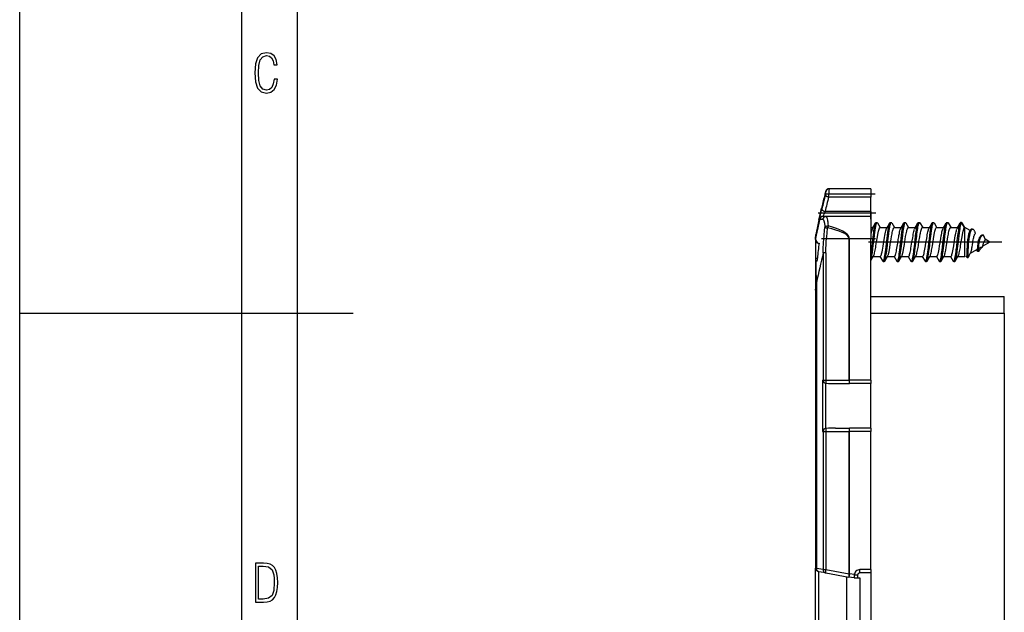
# Model space of a CAD drawing. Extents: x 0 to 420, y 0 to 297.
# Drawn here: x 0 to 89, y 122 to 175 of the extents above; entities that cross this region are included whole.
import ezdxf

# ---------------------------------------------------------------- set-up
doc = ezdxf.new("R2010")
doc.units = 0
doc.linetypes.add('DASHDOT', pattern=[18.5, 12, -3, 0.5, -3])
doc.layers.get('0').update_dxf_attribs({"linetype": 'CONTINUOUS'})

msp = doc.modelspace()

# ---------------------------------------------------------------- linework, layer by layer
at = {"color": 7}
for p, q in [((0, 0), (0, 297)), ((0, 0), (0, 297)), ((20.000401, 4.99976), (20.000401, 292)), ((25.000401, 9.99976), (25.000401, 287)), ((72.878181, 159.700012), (72.852806, 159.700012)), ((76.618637, 159.700012), (72.878181, 159.700012)), ((76.618637, 159.700012), (76.618637, 158.950012)), ((72.426041, 158.920258), (72.284462, 158.341064)), ((72.426041, 158.920258), (72.304482, 158.420074)), ((72.426041, 158.920258), (72.510956, 159.270966)), ((72.426041, 158.920258), (72.510956, 159.270966)), ((72.426048, 158.920258), (72.510963, 159.270966)), ((72.510963, 159.270966), (72.561424, 159.471375)), ((72.58683, 159.471466), (72.561424, 159.471375)), ((76.618637, 158.950012), (72.806664, 158.950012)), ((76.618637, 157.650009), (76.618637, 158.950012)), ((72.007759, 157.226273), (72.171608, 157.946976)), ((72.258942, 158.318954), (72.171883, 157.948135)), ((72.258934, 158.318954), (72.171883, 157.948135)), ((72.278206, 158.319046), (72.258942, 158.318954)), ((72.278206, 158.319046), (72.285019, 158.343262)), ((72.297791, 158.411041), (72.304878, 158.421677)), ((71.931694, 156.887283), (72.007759, 157.226273)), ((72.006821, 156.966568), (71.994453, 156.966507)), ((72.299332, 157.200012), (72.28698, 157.200012)), ((72.561722, 157.200012), (72.299347, 157.200012)), ((76.618637, 157.650009), (72.489502, 157.650009)), ((76.618637, 157.200012), (72.561722, 157.200012)), ((76.618637, 157.650009), (76.618637, 157.200012)), ((76.618637, 156.946426), (76.618637, 157.617462)), ((76.618637, 157.200012), (76.618637, 155.200012)), ((76.618637, 156.200012), (76.792015, 156.200012)), ((76.765556, 156.155457), (77.038597, 156.616196)), ((77.07843, 156.650131), (77.178429, 156.650131)), ((77.218292, 156.616165), (77.459488, 156.208786)), ((77.43824, 156.200012), (78.061905, 156.200012)), ((78.035393, 156.155289), (78.308426, 156.615906)), ((78.348427, 156.650009), (78.448425, 156.650009)), ((78.488441, 156.615906), (78.739601, 156.191895)), ((78.708237, 156.200012), (79.331985, 156.200012)), ((79.305496, 156.155396), (79.57856, 156.616135)), ((79.618416, 156.650101), (79.718422, 156.650101)), ((79.758247, 156.616165), (80.006729, 156.196579)), ((79.978226, 156.200012), (80.601814, 156.200012)), ((80.575348, 156.155548), (80.848427, 156.616364)), ((80.888283, 156.650284), (80.988281, 156.650284)), ((81.028244, 156.616241), (81.27124, 156.205841)), ((81.248093, 156.200012), (81.87207, 156.200012)), ((81.845528, 156.155487), (82.11866, 156.616394)), ((82.158562, 156.650375), (82.25856, 156.650375)), ((82.298424, 156.616409), (82.55616, 156.181244)), ((82.518372, 156.200012), (83.142006, 156.200012)), ((83.115562, 156.155548), (83.388596, 156.616287)), ((83.428421, 156.650208), (83.528419, 156.650208)), ((83.568283, 156.616241), (83.832108, 156.170914)), ((83.788223, 156.200012), (84.41198, 156.200012)), ((84.385368, 156.155182), (84.658485, 156.615967)), ((84.778442, 156.641464), (84.678444, 156.641464)), ((85.038254, 156.193665), (84.778442, 156.641464)), ((85.066971, 156.055984), (85.066971, 156.200012)), ((85.532196, 155.931412), (85.066971, 156.200012)), ((85.066971, 153.600006), (85.066971, 156.055984)), ((85.76104, 156.065582), (85.667496, 156.065826)), ((71.618637, 155.150009), (71.618637, 155.3526)), ((71.618637, 155.150009), (71.618637, 154.850006)), ((71.618858, 155.149628), (71.619469, 155.14856)), ((71.820709, 154.800018), (71.619621, 155.1483)), ((71.64122, 155.339874), (71.641266, 155.56456)), ((74.640862, 155.200012), (74.68779, 155.200012)), ((74.640862, 142.450012), (74.640862, 155.200012)), ((76.618637, 155.200012), (74.68779, 155.200012)), ((74.68779, 142.450012), (74.68779, 155.200012)), ((76.618637, 142.450012), (76.618637, 155.200012)), ((86.026726, 155.645554), (85.989922, 155.741806)), ((86.699203, 155.517853), (86.60321, 155.513962)), ((86.91436, 155.110611), (86.744148, 155.512543)), ((87.318634, 154.900009), (86.901581, 155.140808)), ((71.618637, 154.850006), (71.618637, 153.450012)), ((71.618637, 154.850006), (71.79184, 154.850006)), ((71.820709, 154.800018), (71.949348, 154.800018)), ((86.525528, 154.442108), (85.536926, 153.871338)), ((87.318634, 154.900009), (86.676315, 154.529175)), ((71.618637, 153.450012), (71.618637, 153.150009)), ((71.618637, 153.450012), (71.796967, 153.450012)), ((72.321419, 153.91333), (72.321419, 142.450012)), ((72.546188, 153.91333), (72.321419, 153.91333)), ((72.546188, 153.91333), (72.546188, 142.450012)), ((76.618553, 153.243744), (76.856293, 153.644562)), ((76.829834, 153.600006), (77.453461, 153.600006)), ((77.426865, 153.600006), (77.673386, 153.183624)), ((77.853233, 153.183731), (78.126335, 153.644577)), ((78.099777, 153.600006), (78.72377, 153.600006)), ((78.697144, 153.599976), (78.943626, 153.183685)), ((79.123398, 153.183517), (79.396454, 153.644333)), ((79.370026, 153.600006), (79.993622, 153.600006)), ((79.967072, 153.600128), (80.213608, 153.183777)), ((80.39328, 153.183823), (80.666351, 153.644577)), ((80.639862, 153.600006), (81.263626, 153.600006)), ((81.236992, 153.60025), (81.483459, 153.184097)), ((81.663513, 153.184204), (81.936592, 153.644882)), ((81.909988, 153.600006), (82.533607, 153.600006)), ((82.507042, 153.60022), (82.753563, 153.183914)), ((82.93325, 153.183899), (83.206306, 153.644623)), ((83.17984, 153.600006), (83.803459, 153.600006)), ((83.77684, 153.600067), (84.023354, 153.183746)), ((84.203262, 153.183838), (84.476387, 153.644684)), ((84.449799, 153.600006), (85.066971, 153.600006)), ((85.153923, 153.636688), (85.270454, 153.500946)), ((85.270554, 153.5009), (85.369431, 153.516846)), ((86.236107, 154.052353), (86.235413, 154.052948)), ((86.331551, 154.054611), (86.236595, 154.052048)), ((86.332489, 154.055374), (86.331764, 154.054672)), ((71.618637, 153.150009), (71.618637, 151.950012)), ((71.652916, 153.150009), (71.61898, 153.150009)), ((71.652916, 153.150009), (71.688698, 153.150009)), ((77.713264, 153.149658), (77.813263, 153.149658)), ((78.983574, 153.149643), (79.08358, 153.149643)), ((80.253426, 153.149857), (80.353432, 153.149857)), ((81.523438, 153.150009), (81.623436, 153.150009)), ((82.793404, 153.149948), (82.893417, 153.149948)), ((84.063271, 153.14975), (84.163269, 153.14975)), ((71.618637, 151.950012), (71.618637, 151.650009)), ((71.618637, 151.650009), (71.618637, 150.850006)), ((71.618637, 151.650009), (71.658546, 151.650009)), ((71.618637, 150.850006), (71.618637, 150.55397)), ((71.618637, 150.850006), (71.650734, 150.850006)), ((71.707329, 151.259369), (71.650742, 151.259354)), ((71.650742, 150.850006), (71.650742, 151.259354)), ((71.707329, 151.259369), (71.707329, 125.507935)), ((71.618637, 150.553986), (71.618637, 125.51889)), ((76.618637, 149.999191), (88.618637, 149.999191)), ((88.618637, 148.499191), (88.618637, 149.999191)), ((0, 148.5), (30, 148.5)), ((76.618637, 148.499191), (88.618637, 148.499191)), ((88.618637, 148.499191), (88.618637, 95.800842)), ((72.242615, 142.450012), (72.242615, 137.850006)), ((72.242615, 142.450012), (72.321419, 142.450012)), ((72.321419, 142.450012), (72.546188, 142.450012)), ((72.514526, 142.192215), (72.514526, 138.107819)), ((72.546188, 142.450012), (74.640862, 142.450012)), ((73.425041, 142.150009), (74.68779, 142.150009)), ((74.68779, 142.450012), (74.640862, 142.450012)), ((76.618637, 142.450012), (74.68779, 142.450012)), ((74.68779, 142.150009), (74.68779, 142.450012)), ((76.618637, 142.150009), (74.68779, 142.150009)), ((76.618637, 142.450012), (76.618637, 142.150009)), ((76.618637, 138.150009), (76.618637, 142.150009)), ((72.242615, 137.850006), (72.321419, 137.850006)), ((72.321419, 137.850006), (72.321419, 125.399963)), ((72.321419, 137.850006), (72.546188, 137.850006)), ((72.546188, 137.850006), (72.546188, 125.399956)), ((72.546188, 137.850006), (74.640862, 137.850006)), ((73.425041, 138.150009), (74.68779, 138.150009)), ((74.640862, 125.030609), (74.640862, 137.850006)), ((74.68779, 137.850006), (74.640862, 137.850006)), ((76.618637, 138.150009), (74.68779, 138.150009)), ((74.68779, 137.850006), (74.68779, 138.150009)), ((74.68779, 125.030609), (74.68779, 137.850006)), ((76.618637, 137.850006), (74.68779, 137.850006)), ((76.618637, 138.150009), (76.618637, 137.850006)), ((76.618637, 125.400009), (76.618637, 137.850006)), ((71.618637, 118.781143), (71.618637, 125.51889)), ((71.707329, 125.507935), (71.619011, 125.518845)), ((72.321419, 125.399963), (71.707329, 125.507935)), ((71.928627, 125.212494), (71.913208, 125.215218)), ((71.91864, 119.08577), (71.91864, 125.214256)), ((72.541023, 125.104515), (71.928627, 125.212494)), ((72.321419, 125.399956), (72.546188, 125.399956)), ((72.541023, 125.104515), (74.635696, 124.735168)), ((72.546188, 125.399956), (74.640862, 125.030609)), ((74.68779, 125.030609), (74.635696, 124.735168)), ((74.68779, 125.030609), (74.640862, 125.030609)), ((75.121574, 124.954117), (74.68779, 125.030609)), ((76.618637, 125.400009), (75.618637, 125.400009)), ((75.618637, 125.100014), (75.618637, 125.400009)), ((76.618637, 125.100014), (75.618637, 125.100014)), ((76.618637, 125.400009), (76.618637, 125.100014)), ((76.618637, 125.100014), (76.618637, 119.200012)), ((74.406204, 124.775635), (74.406204, 119.524391)), ((75.118637, 124.650009), (74.635696, 124.735168)), ((75.41864, 124.900009), (75.118637, 124.900009)), ((75.118637, 124.900009), (75.118637, 124.650009)), ((75.118637, 124.650009), (75.41864, 124.650009)), ((75.41864, 124.900009), (75.41864, 124.650009)), ((75.41864, 124.650009), (75.618637, 124.650009)), ((75.618637, 124.650009), (75.618637, 119.650009))]:
    msp.add_line(p, q, dxfattribs=at)
at = {"color": 7, "linetype": 'DASHDOT'}
for p, q in [((76.999886, 159.200012), (72.424919, 159.200012)), ((77.051941, 157.500015), (71.852287, 157.500015)), ((77.02433, 155.200012), (72.156029, 155.200012)), ((88.388641, 154.900009), (75.54863, 154.900009))]:
    msp.add_line(p, q, dxfattribs=at)
at = {"color": 7}
for points in [[(23.198622, 169.552216), (22.902647, 169.552216), (22.82748, 169.129395), (22.686541, 168.82402), (22.475132, 168.640808), (22.207346, 168.579727), (21.878487, 168.673691), (21.652983, 168.964966), (21.521441, 169.448853), (21.479158, 170.130066), (21.521441, 170.80658), (21.652983, 171.290466), (21.878487, 171.581741), (22.207346, 171.680405), (22.470432, 171.624023), (22.677145, 171.468994), (22.813387, 171.210602), (22.87446, 170.862946), (23.175131, 170.862946), (23.095264, 171.323349), (22.902647, 171.661606), (22.597279, 171.873016), (22.207346, 171.948181), (21.737547, 171.835434), (21.418083, 171.497177), (21.230165, 170.928726), (21.173788, 170.130066), (21.230165, 169.322006), (21.418083, 168.753555), (21.737547, 168.415298), (22.207346, 168.307251), (22.601976, 168.382416), (22.902647, 168.61731), (23.099964, 169.007248)], [(21.209959, 122.479729), (21.938147, 122.479729), (22.267006, 122.49852), (22.53949, 122.573685), (22.760294, 122.695839), (22.93412, 122.879059), (23.060965, 123.118652), (23.150227, 123.419327), (23.201904, 123.790466), (23.220697, 124.232079), (23.201904, 124.668991), (23.150227, 125.040131), (23.065662, 125.340805), (22.93412, 125.580399), (22.760294, 125.758926), (22.53949, 125.881073), (22.262308, 125.956238), (21.938147, 125.979729), (21.209959, 125.979729)], [(21.501234, 122.742813), (21.501234, 125.721336), (21.919355, 125.721336), (22.407946, 125.641472), (22.708616, 125.387779), (22.858952, 124.927383), (22.891838, 124.607918), (22.905931, 124.227379), (22.858952, 123.527382), (22.708616, 123.066978), (22.407946, 122.817986), (21.919355, 122.742813)]]:
    msp.add_lwpolyline(points, close=True, dxfattribs=at)
for points in [[(72.510956, 159.270966), (72.552803, 159.439651), (72.562859, 159.477707), (72.571884, 159.505402), (72.591415, 159.547272), (72.604836, 159.568878), (72.620209, 159.589493), (72.642578, 159.614044), (72.667564, 159.636002), (72.694839, 159.65506), (72.72406, 159.670975), (72.754837, 159.683563), (72.786812, 159.692657), (72.819611, 159.698166), (72.852806, 159.700012)], [(72.515167, 159.170868), (72.513535, 159.150208), (72.517639, 159.12854), (72.52742, 159.106323), (72.542648, 159.083984), (72.563049, 159.061981), (72.588226, 159.04071), (72.617691, 159.020569), (72.650833, 159.002014), (72.687042, 158.985382), (72.725586, 158.971008), (72.765732, 158.959106), (72.806656, 158.950012)], [(71.994453, 156.966507), (71.99437, 156.966614), (71.994347, 156.966797), (71.994347, 156.967438), (71.995392, 156.974777), (72.006615, 157.031189), (72.043839, 157.202713), (72.139694, 157.623535), (72.19738, 157.868256)], [(72.197372, 157.868286), (72.195892, 157.847595), (72.200134, 157.826019), (72.210007, 157.803894), (72.225342, 157.781738), (72.245819, 157.759918), (72.271042, 157.738892), (72.300537, 157.719055), (72.33371, 157.700775), (72.369919, 157.684448), (72.408463, 157.670349), (72.448593, 157.658813), (72.489502, 157.650024)], [(72.269806, 156.947678), (72.288376, 156.943344), (72.306274, 156.932053), (72.323471, 156.91394), (72.335892, 156.895981), (72.3479, 156.874405), (72.365112, 156.835419), (72.381348, 156.788879), (72.396042, 156.73732), (72.409805, 156.679504), (72.423599, 156.61055), (72.436302, 156.535217), (72.457161, 156.378052), (72.474007, 156.202835)], [(72.561722, 157.200012), (72.577118, 157.197159), (72.592049, 157.188629), (72.606476, 157.174561), (72.616966, 157.160416), (72.627159, 157.143295), (72.641884, 157.112167), (72.655914, 157.074738), (72.669243, 157.031326), (72.681854, 156.982208), (72.704926, 156.86821), (72.716896, 156.793854), (72.727913, 156.713623), (72.74707, 156.537338), (72.762314, 156.342987)], [(72.321426, 153.91333), (72.319145, 154.01593), (72.319481, 154.136658), (72.322243, 154.269379), (72.327103, 154.409164), (72.341644, 154.697739), (72.354637, 154.90065), (72.369606, 155.105316), (72.40448, 155.51712), (72.445038, 155.932297), (72.474007, 156.202835)], [(72.762314, 156.342987), (72.719284, 156.338989), (72.67717, 156.331482), (72.636795, 156.320679), (72.599045, 156.306793), (72.564682, 156.2901), (72.534409, 156.270905), (72.508881, 156.249695), (72.488602, 156.226837), (72.474014, 156.20282)], [(72.474014, 156.20285), (72.486084, 156.200806), (72.502701, 156.198303), (72.523605, 156.195374), (72.548447, 156.192017), (72.576797, 156.188354), (72.6082, 156.184387), (72.642136, 156.180237), (72.67807, 156.175934), (72.715378, 156.17157)], [(72.546188, 153.91333), (72.547508, 154.035522), (72.551872, 154.189133), (72.560104, 154.379135), (72.571632, 154.584656), (72.600128, 154.987503), (72.635956, 155.403625), (72.663567, 155.688416), (72.715385, 156.171555)], [(74.640854, 155.200012), (74.616348, 155.314819), (74.542938, 155.429138), (74.420944, 155.542358), (74.250961, 155.654053), (74.033722, 155.763672), (73.770248, 155.870697), (73.461716, 155.97467), (73.109558, 156.075104), (72.715378, 156.171539)], [(74.68779, 155.200012), (74.663284, 155.335083), (74.589874, 155.469543), (74.46788, 155.602783), (74.297882, 155.734192), (74.080643, 155.863159), (73.817169, 155.989075), (73.508652, 156.111389), (73.156494, 156.229553), (72.762314, 156.343018)], [(76.618637, 153.269897), (76.638, 153.338364), (76.656715, 153.418121), (76.680672, 153.538635), (76.70356, 153.671616), (76.725502, 153.813843), (76.747116, 153.966339), (76.788383, 154.285522), (76.822914, 154.572891), (76.891098, 155.160248), (76.937561, 155.547455), (76.96154, 155.735214), (76.999016, 156.004181), (77.020622, 156.142731), (77.043106, 156.27179), (77.066582, 156.388504), (77.082848, 156.457733), (77.099648, 156.518616), (77.110748, 156.552734), (77.122047, 156.582352), (77.136734, 156.612961), (77.151665, 156.634781), (77.165009, 156.646271), (77.178429, 156.650131)], [(76.618637, 153.767883), (76.638535, 153.904404), (76.67659, 154.191132), (76.713028, 154.489288), (76.78434, 155.10228), (76.83728, 155.545273), (76.864967, 155.761124), (76.886475, 155.917969), (76.908737, 156.068146), (76.938011, 156.243958), (76.968796, 156.398514), (76.98481, 156.465424), (77.001289, 156.523972), (77.019684, 156.576599), (77.038597, 156.616196)], [(76.856293, 153.644562), (76.86898, 153.668228), (76.881531, 153.696442), (76.906174, 153.765213), (76.927315, 153.837692), (76.947937, 153.91954), (76.973457, 154.034805), (76.998207, 154.159714), (77.040878, 154.399887), (77.068535, 154.568085), (77.122772, 154.913177), (77.170921, 155.219543), (77.195374, 155.369217), (77.232956, 155.585022), (77.262085, 155.736465), (77.292221, 155.874939), (77.31678, 155.972), (77.342094, 156.055511)], [(77.342094, 156.055511), (77.357056, 156.096451), (77.372261, 156.131332), (77.385765, 156.156448), (77.399414, 156.176147), (77.414146, 156.190857), (77.428978, 156.19873), (77.43824, 156.200104)], [(77.453461, 153.599762), (77.464233, 153.601593), (77.474998, 153.607117), (77.484001, 153.614563), (77.492973, 153.624496), (77.505318, 153.642258), (77.517563, 153.664505), (77.530411, 153.692703), (77.543091, 153.725311), (77.560966, 153.779083), (77.578445, 153.840118), (77.59964, 153.924667), (77.620277, 154.017227), (77.650597, 154.169479), (77.67997, 154.332657), (77.711624, 154.521896), (77.773293, 154.913254), (77.834686, 155.302292), (77.866066, 155.488998), (77.894806, 155.647537), (77.924667, 155.796051), (77.949348, 155.904114), (77.974876, 156.000046), (77.991302, 156.052612), (78.008041, 156.098328), (78.021629, 156.129425), (78.035393, 156.155289)], [(77.713264, 153.149658), (77.721535, 153.151123), (77.729797, 153.155518), (77.738029, 153.162781), (77.746216, 153.172852), (77.762413, 153.20108), (77.774353, 153.228867), (77.786079, 153.261841), (77.808846, 153.341415), (77.829803, 153.432144), (77.849937, 153.534119), (77.874496, 153.676636), (77.897987, 153.829758), (77.927094, 154.039246), (77.945801, 154.183624), (77.982018, 154.479523), (78.040634, 154.983261), (78.099213, 155.480408), (78.140129, 155.80101), (78.16156, 155.954941), (78.185226, 156.110962), (78.210114, 156.256958), (78.226242, 156.340637), (78.24292, 156.417542), (78.265556, 156.505341), (78.277229, 156.542816), (78.289139, 156.575439), (78.298721, 156.597458), (78.308426, 156.615906)], [(77.853233, 153.183731), (77.863815, 153.204041), (77.87426, 153.228638), (77.894691, 153.289536), (77.911316, 153.351257), (77.927414, 153.421005), (77.948784, 153.527908), (77.9692, 153.644333), (77.990631, 153.780151), (78.031113, 154.069626), (78.069313, 154.373611), (78.094048, 154.581375), (78.143013, 155.003922), (78.193634, 155.434464), (78.219597, 155.643967), (78.260201, 155.945541), (78.28157, 156.087906), (78.303856, 156.222092), (78.327202, 156.345367), (78.344269, 156.42334), (78.361984, 156.492798), (78.374283, 156.533859), (78.386856, 156.569626), (78.402832, 156.605759), (78.419136, 156.631699), (78.433731, 156.645386), (78.441078, 156.648849), (78.448425, 156.650009)], [(78.126335, 153.644577), (78.146507, 153.684479), (78.166298, 153.735382), (78.181831, 153.783188), (78.197075, 153.836472), (78.21933, 153.924988), (78.240921, 154.022095), (78.281586, 154.231064), (78.307701, 154.380066), (78.358292, 154.691406), (78.432846, 155.168777), (78.47081, 155.402023), (78.513306, 155.641663), (78.535446, 155.754028), (78.560745, 155.869736), (78.586922, 155.973358), (78.603996, 156.031372), (78.621414, 156.082214), (78.636536, 156.119278), (78.651886, 156.149918), (78.670464, 156.177399), (78.680504, 156.18779), (78.69059, 156.195053), (78.699417, 156.198776), (78.708237, 156.200012)], [(78.72377, 153.599731), (78.734512, 153.601562), (78.745224, 153.607056), (78.754074, 153.614334), (78.762886, 153.624023), (78.775208, 153.641663), (78.787399, 153.663712), (78.799988, 153.691223), (78.812401, 153.722961), (78.830124, 153.776001), (78.847458, 153.836227), (78.875023, 153.947983), (78.901733, 154.073212), (78.927734, 154.208939), (78.978096, 154.501923), (79.027031, 154.810013), (79.075562, 155.120651), (79.116737, 155.375153), (79.137962, 155.49939), (79.170845, 155.678284), (79.196373, 155.803207), (79.222641, 155.916718), (79.249619, 156.015457), (79.263359, 156.058228), (79.277252, 156.096069), (79.291298, 156.128571), (79.305496, 156.155396)], [(78.983574, 153.149643), (78.991829, 153.151093), (79.000061, 153.155457), (79.008247, 153.162674), (79.016388, 153.172668), (79.032448, 153.200607), (79.044266, 153.228058), (79.05587, 153.260574), (79.078362, 153.338943), (79.098793, 153.426987), (79.118439, 153.525909), (79.142731, 153.666077), (79.166, 153.817123), (79.194901, 154.024307), (79.213516, 154.167511), (79.249649, 154.461807), (79.289314, 154.800201), (79.328705, 155.139954), (79.379532, 155.563385), (79.405945, 155.768723), (79.433243, 155.965424), (79.461853, 156.15062), (79.478195, 156.245422), (79.495079, 156.334061), (79.512573, 156.415405), (79.530701, 156.487701), (79.549438, 156.549042), (79.563858, 156.586655), (79.57856, 156.616135)], [(79.123398, 153.183517), (79.133858, 153.203583), (79.14418, 153.227829), (79.164337, 153.28775), (79.180687, 153.34819), (79.196533, 153.416473), (79.217682, 153.521851), (79.237923, 153.636841), (79.259674, 153.774536), (79.280602, 153.919266), (79.307411, 154.119766), (79.358437, 154.535934), (79.414368, 155.016891), (79.47171, 155.500427), (79.517967, 155.857666), (79.54261, 156.028687), (79.56662, 156.179169), (79.591728, 156.31723), (79.609268, 156.400879), (79.627319, 156.475159), (79.644707, 156.534882), (79.662544, 156.583572), (79.680893, 156.61998), (79.690201, 156.633041), (79.69957, 156.642487), (79.708984, 156.648193), (79.718422, 156.650101)], [(79.396454, 153.644333), (79.416359, 153.683701), (79.435875, 153.733749), (79.451103, 153.780441), (79.466057, 153.832458), (79.488083, 153.919724), (79.509491, 154.015686), (79.549675, 154.221695), (79.575684, 154.369736), (79.626526, 154.681732), (79.701805, 155.162521), (79.740005, 155.396896), (79.783096, 155.639786), (79.805504, 155.75351), (79.831146, 155.870682), (79.857597, 155.975189), (79.874641, 156.032928), (79.891975, 156.083389), (79.907219, 156.12059), (79.922653, 156.151184), (79.941025, 156.17807), (79.950996, 156.188263), (79.960999, 156.195343), (79.96962, 156.198898), (79.978226, 156.200089)], [(79.993622, 153.599884), (80.002403, 153.60112), (80.011177, 153.604797), (80.019936, 153.610916), (80.028671, 153.619415), (80.046013, 153.643387), (80.058891, 153.667175), (80.071632, 153.695633), (80.096642, 153.765259), (80.122566, 153.855743), (80.147797, 153.960297), (80.172394, 154.076294), (80.196404, 154.201248), (80.219864, 154.33284), (80.250374, 154.515045), (80.309464, 154.888901), (80.370682, 155.276962), (80.402107, 155.465149), (80.426239, 155.600677), (80.450943, 155.729111), (80.473557, 155.835938), (80.496742, 155.933258), (80.512833, 155.992844), (80.532303, 156.055634)], [(80.253426, 153.149857), (80.26162, 153.151291), (80.269791, 153.155594), (80.277939, 153.162735), (80.286049, 153.172623), (80.302078, 153.200378), (80.313911, 153.227737), (80.325546, 153.260208), (80.34816, 153.33873), (80.368896, 153.427933), (80.388863, 153.528412), (80.413132, 153.668442), (80.436386, 153.819321), (80.465919, 154.031219), (80.484917, 154.177597), (80.521698, 154.477829), (80.580818, 154.984818), (80.639931, 155.485016), (80.681068, 155.806595), (80.702568, 155.960587), (80.72625, 156.116302), (80.751106, 156.261749), (80.767067, 156.344376), (80.783554, 156.420258), (80.806015, 156.507172), (80.817589, 156.54425), (80.829391, 156.576492), (80.848427, 156.616364)], [(80.39328, 153.183823), (80.40374, 153.203873), (80.414078, 153.228149), (80.434311, 153.288254), (80.450912, 153.34967), (80.467026, 153.419235), (80.488205, 153.524887), (80.508484, 153.640213), (80.529907, 153.775757), (80.570618, 154.066788), (80.609268, 154.374344), (80.6343, 154.584335), (80.683563, 155.008591), (80.734451, 155.440079), (80.760529, 155.649857), (80.801239, 155.951416), (80.822617, 156.093475), (80.844872, 156.227112), (80.868141, 156.34964), (80.885132, 156.426971), (80.90274, 156.495728), (80.914894, 156.536087), (80.927307, 156.571213), (80.94313, 156.606796), (80.959274, 156.632294), (80.973724, 156.645752), (80.981003, 156.649155), (80.988281, 156.650284)], [(80.666351, 153.644577), (80.679115, 153.668427), (80.691757, 153.696884), (80.716614, 153.766403), (80.738014, 153.839996), (80.758881, 153.923172), (80.784538, 154.039612), (80.809395, 154.165634), (80.853889, 154.417557), (80.882713, 154.593887), (80.939323, 154.954681), (81.003159, 155.355286), (81.044739, 155.594635), (81.0662, 155.707336), (81.099426, 155.863464), (81.125252, 155.967026), (81.151924, 156.055634)], [(81.151924, 156.055634), (81.16687, 156.096558), (81.182083, 156.131454), (81.195541, 156.156509), (81.20916, 156.176178), (81.22393, 156.190933), (81.2388, 156.198837), (81.248093, 156.200211)], [(81.263626, 153.600006), (81.27256, 153.601273), (81.281471, 153.605057), (81.290359, 153.611328), (81.29921, 153.620041), (81.31675, 153.644501), (81.329727, 153.668686), (81.342545, 153.697525), (81.367592, 153.767731), (81.392128, 153.853348), (81.415947, 153.951324), (81.446762, 154.097488), (81.476662, 154.257233), (81.527222, 154.557541), (81.569313, 154.824661), (81.63179, 155.223343), (81.667404, 155.438858), (81.685699, 155.543442), (81.71389, 155.694061), (81.737389, 155.807968), (81.761551, 155.912384), (81.781784, 155.9888), (81.802498, 156.055771)], [(81.523438, 153.150009), (81.531754, 153.151489), (81.540054, 153.155914), (81.548317, 153.163223), (81.556526, 153.17334), (81.572731, 153.201645), (81.584656, 153.229416), (81.596352, 153.262299), (81.619003, 153.341431), (81.639465, 153.429733), (81.659103, 153.528748), (81.683365, 153.668854), (81.706573, 153.819611), (81.735649, 154.028534), (81.754356, 154.172821), (81.790611, 154.469147), (81.849258, 154.97319), (81.907951, 155.470825), (81.949089, 155.793015), (81.970688, 155.948212), (81.994629, 156.106262), (82.019806, 156.254349), (82.036049, 156.338928), (82.052849, 156.416626), (82.075661, 156.505356), (82.08741, 156.543137), (82.099373, 156.575928), (82.108955, 156.597961), (82.11866, 156.616394)], [(81.663513, 153.184204), (81.67408, 153.204483), (81.684494, 153.229004), (81.704834, 153.289566), (81.721367, 153.350815), (81.737366, 153.419968), (81.758575, 153.525879), (81.778824, 153.641235), (81.800026, 153.775558), (81.840141, 154.062561), (81.878098, 154.364838), (81.902718, 154.571686), (81.951485, 154.992462), (82.002449, 155.425552), (82.02858, 155.6362), (82.069481, 155.939896), (82.091042, 156.083649), (82.113548, 156.219437), (82.137146, 156.344315), (82.154251, 156.422699), (82.171989, 156.492432), (82.184441, 156.534103), (82.197159, 156.570282), (82.213165, 156.606445), (82.229462, 156.632278), (82.243973, 156.645813), (82.251266, 156.649246), (82.25856, 156.650375)], [(81.936592, 153.644882), (81.949463, 153.66893), (81.962173, 153.697571), (81.987083, 153.767319), (82.008278, 153.840271), (82.028877, 153.922424), (82.054512, 154.038742), (82.079277, 154.164398), (82.121582, 154.403656), (82.148918, 154.570541), (82.202469, 154.912003), (82.250092, 155.215393), (82.274376, 155.364151), (82.311836, 155.579651), (82.341026, 155.731781), (82.371338, 155.871582), (82.396309, 155.970581), (82.422112, 156.055771)], [(82.422112, 156.055771), (82.437073, 156.096634), (82.452278, 156.131439), (82.465866, 156.156693), (82.479599, 156.176437), (82.494339, 156.191116), (82.509155, 156.198929), (82.518372, 156.200287)], [(82.533607, 153.59996), (82.542397, 153.601196), (82.551163, 153.604874), (82.559906, 153.610977), (82.568619, 153.619461), (82.585907, 153.643326), (82.598732, 153.666977), (82.611404, 153.695251), (82.636276, 153.764343), (82.660866, 153.849533), (82.684814, 153.947388), (82.715858, 154.093811), (82.746017, 154.254211), (82.797104, 154.556671), (82.839691, 154.826523), (82.902962, 155.229645), (82.93837, 155.443573), (82.956459, 155.54686), (82.984215, 155.695053), (83.007652, 155.80867), (83.031708, 155.912643), (83.051918, 155.989014), (83.072601, 156.055908)], [(82.793404, 153.149948), (82.801598, 153.151382), (82.809769, 153.155685), (82.817909, 153.162811), (82.825996, 153.172684), (82.841988, 153.200333), (82.853775, 153.227554), (82.865364, 153.259842), (82.887863, 153.33786), (82.909103, 153.429245), (82.929535, 153.532471), (82.953941, 153.673874), (82.977356, 153.826324), (83.006073, 154.032639), (83.024582, 154.175156), (83.060478, 154.467758), (83.120033, 154.978775), (83.17942, 155.481476), (83.220932, 155.805542), (83.242683, 155.961044), (83.266365, 156.11644), (83.291191, 156.261444), (83.307304, 156.344727), (83.323936, 156.421082), (83.34639, 156.507736), (83.357941, 156.544662), (83.369705, 156.576736), (83.388596, 156.616287)], [(82.93325, 153.183899), (82.943672, 153.203857), (82.953957, 153.228012), (82.974083, 153.28772), (82.990532, 153.348389), (83.006485, 153.417053), (83.027611, 153.522141), (83.047867, 153.636932), (83.069267, 153.771957), (83.109871, 154.061295), (83.148331, 154.366745), (83.173286, 154.576019), (83.222702, 155.001892), (83.273994, 155.436905), (83.300323, 155.648499), (83.341423, 155.952362), (83.362984, 156.095215), (83.385399, 156.22934), (83.408798, 156.352005), (83.425766, 156.428864), (83.443329, 156.497086), (83.455482, 156.537247), (83.46788, 156.572128), (83.483627, 156.607315), (83.499664, 156.632492), (83.513992, 156.645752), (83.521202, 156.649094), (83.528419, 156.650208)], [(83.206306, 153.644623), (83.219002, 153.66832), (83.23156, 153.696548), (83.256233, 153.765411), (83.277443, 153.83815), (83.298126, 153.920319), (83.323654, 154.035675), (83.348404, 154.160675), (83.392967, 154.412186), (83.421791, 154.588318), (83.478439, 154.949524), (83.54274, 155.353119), (83.584618, 155.593903), (83.606216, 155.707123), (83.63961, 155.863724), (83.66552, 155.967392), (83.692215, 156.055908)], [(83.692215, 156.055908), (83.707169, 156.096786), (83.722366, 156.131592), (83.735825, 156.156616), (83.749435, 156.176239), (83.76416, 156.190933), (83.778976, 156.198792), (83.788223, 156.200165)], [(83.803459, 153.599823), (83.812355, 153.601074), (83.821243, 153.604843), (83.830116, 153.611084), (83.838966, 153.619781), (83.856522, 153.644272), (83.869553, 153.668564), (83.882423, 153.697571), (83.907631, 153.768356), (83.932411, 153.855026), (83.956467, 153.954132), (83.987556, 154.101685), (84.01767, 154.262558), (84.068451, 154.564117), (84.110619, 154.831848), (84.173134, 155.231094), (84.208496, 155.445282), (84.226624, 155.54892), (84.254532, 155.697861), (84.277786, 155.810455), (84.301735, 155.913696), (84.321854, 155.989471), (84.342484, 156.055984)], [(84.063271, 153.14975), (84.071548, 153.151215), (84.079826, 153.155609), (84.088066, 153.162888), (84.096268, 153.172989), (84.112488, 153.201279), (84.124435, 153.229126), (84.136177, 153.262146), (84.158943, 153.341797), (84.179932, 153.432724), (84.200081, 153.534805), (84.224625, 153.677261), (84.248085, 153.830215), (84.277092, 154.039017), (84.295746, 154.183029), (84.331894, 154.478531), (84.390465, 154.982086), (84.44902, 155.479111), (84.489944, 155.799789), (84.511391, 155.953812), (84.53508, 156.109955), (84.559982, 156.256134), (84.576149, 156.340042), (84.592865, 156.417175), (84.61554, 156.505142), (84.627235, 156.542725), (84.639168, 156.575409), (84.648758, 156.597473), (84.658485, 156.615967)], [(84.203262, 153.183838), (84.21347, 153.203354), (84.223557, 153.226868), (84.243294, 153.284866), (84.259125, 153.342529), (84.274483, 153.407562), (84.295441, 153.510071), (84.315475, 153.621948), (84.336159, 153.750549), (84.37529, 154.025513), (84.412224, 154.315414), (84.436104, 154.513992), (84.483147, 154.91864), (84.54628, 155.456619), (84.579338, 155.719803), (84.605202, 155.910629), (84.632217, 156.09201), (84.653511, 156.220078), (84.675659, 156.337662), (84.69838, 156.440369), (84.722099, 156.526886), (84.740387, 156.57843), (84.759216, 156.617188), (84.768791, 156.631241), (84.778442, 156.641464)], [(84.476387, 153.644684), (84.489304, 153.668839), (84.502075, 153.697678), (84.527168, 153.768143), (84.548561, 153.841949), (84.569366, 153.925049), (84.59523, 154.042572), (84.620178, 154.169205), (84.6623, 154.407318), (84.689644, 154.574127), (84.743507, 154.917496), (84.791458, 155.223022), (84.815788, 155.372131), (84.853065, 155.586594), (84.881905, 155.736694), (84.911736, 155.873901), (84.936493, 155.971695), (84.962105, 156.055984)], [(84.962105, 156.055984), (84.986877, 156.119934), (84.999519, 156.145599), (85.012314, 156.166626), (85.025238, 156.182724), (85.038254, 156.193665)], [(85.369667, 153.517136), (85.369896, 153.518112), (85.370239, 153.522064), (85.370537, 153.549667), (85.369537, 153.746796), (85.373451, 154.034576), (85.378586, 154.196442), (85.386101, 154.364441), (85.395889, 154.53392), (85.40815, 154.705902), (85.431816, 154.967377), (85.446114, 155.096497), (85.462296, 155.224167), (85.480614, 155.350067), (85.501343, 155.473404), (85.519142, 155.56575), (85.538803, 155.655304), (85.554192, 155.717239), (85.570755, 155.776718), (85.599831, 155.864899), (85.615646, 155.904984), (85.632347, 155.941788), (85.649956, 155.974823), (85.668488, 156.003586), (85.682877, 156.021866), (85.697746, 156.037247), (85.718262, 156.052826), (85.739426, 156.062363), (85.76104, 156.065582)], [(85.667496, 156.065826), (85.652145, 156.064331), (85.636948, 156.059631), (85.621933, 156.051788), (85.607071, 156.040771), (85.592392, 156.026611), (85.577927, 156.009338), (85.563644, 155.988892), (85.549576, 155.965363), (85.535751, 155.938721)], [(85.76104, 156.065582), (85.78109, 156.062866), (85.801201, 156.05484), (85.821251, 156.041702), (85.836166, 156.028671), (85.850945, 156.013092), (85.875557, 155.981308), (85.899521, 155.943497), (85.919914, 155.906082), (85.93969, 155.86525), (85.964142, 155.808685), (85.989922, 155.741806)], [(85.270554, 153.5009), (85.270653, 153.501007), (85.270729, 153.501205), (85.270981, 153.503525), (85.271149, 153.523544), (85.26973, 153.681778), (85.270493, 153.847076), (85.274429, 154.041153), (85.281799, 154.245697), (85.292717, 154.455673), (85.310623, 154.710068), (85.334137, 154.963837), (85.349548, 155.100189), (85.367096, 155.235199), (85.383766, 155.347672), (85.402328, 155.458023), (85.420273, 155.551926), (85.440025, 155.642792), (85.460274, 155.723923), (85.482498, 155.800552), (85.507843, 155.873734), (85.535759, 155.938721)], [(85.622871, 154.024719), (85.635109, 154.047775), (85.646713, 154.076767), (85.661316, 154.124039), (85.675079, 154.180099), (85.688202, 154.243576), (85.710144, 154.369202), (85.724327, 154.460449), (85.752594, 154.654266), (85.78183, 154.854584), (85.79718, 154.954361), (85.821533, 155.100891), (85.842415, 155.213211), (85.86512, 155.320404), (85.885078, 155.40152), (85.906364, 155.47435), (85.921036, 155.516312), (85.936188, 155.552567), (85.946953, 155.573944), (85.957901, 155.591919), (85.972725, 155.610199), (85.987701, 155.621536), (86.002594, 155.625626)], [(86.235413, 154.052948), (86.234497, 154.05481), (86.232544, 154.061615), (86.22657, 154.10376), (86.221245, 154.189163), (86.21994, 154.295746), (86.223244, 154.413361), (86.233864, 154.569122), (86.251816, 154.731537), (86.26358, 154.812943), (86.277283, 154.893677), (86.292297, 154.969803), (86.30938, 155.044876), (86.32737, 155.113602), (86.347565, 155.180603), (86.371078, 155.247528), (86.397575, 155.31102)], [(86.331551, 154.054611), (86.331223, 154.054672), (86.330551, 154.055252), (86.329842, 154.056412), (86.326004, 154.070755), (86.321487, 154.104233), (86.317719, 154.15329), (86.315384, 154.212601), (86.314781, 154.285339), (86.316322, 154.363388), (86.323097, 154.494263), (86.33519, 154.632111), (86.352501, 154.771072), (86.364296, 154.846802), (86.377884, 154.922256), (86.399025, 155.02179), (86.42395, 155.119019), (86.453178, 155.212524), (86.481369, 155.286423), (86.513466, 155.354706), (86.531639, 155.386856), (86.551102, 155.416656), (86.570938, 155.44249), (86.592056, 155.465332), (86.608459, 155.47998), (86.625618, 155.492538), (86.649536, 155.505661), (86.674225, 155.514191), (86.699203, 155.517853)], [(86.397575, 155.31102), (86.415985, 155.348694), (86.435883, 155.384125), (86.452431, 155.409744), (86.469986, 155.433395), (86.491348, 155.457611), (86.514107, 155.478256), (86.542252, 155.496933), (86.572227, 155.509125), (86.60321, 155.513962)], [(86.627296, 154.424759), (86.636589, 154.433868), (86.645615, 154.448135), (86.657448, 154.474274), (86.665314, 154.495544), (86.681259, 154.545334), (86.716667, 154.667664), (86.743393, 154.755768), (86.757751, 154.799194), (86.780441, 154.861282), (86.804367, 154.917831), (86.828362, 154.965637), (86.844582, 154.99324), (86.876335, 155.039108), (86.896492, 155.068222), (86.904854, 155.083664), (86.91436, 155.110611)], [(86.332787, 154.055817), (86.361206, 154.112305), (86.393051, 154.168213), (86.432747, 154.228882), (86.476616, 154.286209), (86.524445, 154.338974), (86.575951, 154.3862), (86.627296, 154.424759)], [(71.796967, 153.450012), (71.7892, 153.388458), (71.77861, 153.330688), (71.763618, 153.271255), (71.747086, 153.223251), (71.730476, 153.188202), (71.716019, 153.166946), (71.701988, 153.154251), (71.695236, 153.151077), (71.688698, 153.150009)], [(71.652916, 153.150009), (71.661041, 152.448578), (71.666985, 152.098221), (71.67572, 151.747375), (71.681732, 151.584991), (71.689758, 151.433517), (71.694839, 151.365067), (71.707321, 151.259354)], [(71.618637, 151.950012), (71.623177, 151.942856), (71.630058, 151.922485), (71.638329, 151.89061), (71.645157, 151.857025), (71.651665, 151.814514), (71.658409, 151.735016), (71.658546, 151.650009)], [(71.618637, 150.553986), (71.620193, 150.568741), (71.629883, 150.624802), (71.643105, 150.716431), (71.647873, 150.768677), (71.650742, 150.850006)], [(72.321426, 142.450012), (72.322159, 142.427734), (72.324417, 142.40564), (72.32814, 142.383728), (72.333328, 142.362213), (72.339935, 142.341187), (72.347946, 142.32074), (72.3573, 142.301025), (72.367966, 142.282104), (72.379868, 142.26413)], [(72.546188, 142.450012), (72.546539, 142.413086), (72.547607, 142.37677), (72.549362, 142.341553), (72.551773, 142.307953), (72.554825, 142.27652), (72.558456, 142.247742), (72.562607, 142.222015), (72.567245, 142.199768), (72.57225, 142.181305)], [(74.640854, 142.450012), (74.641342, 142.407318), (74.642761, 142.365479), (74.645096, 142.325378), (74.6483, 142.287842), (74.652328, 142.25354), (74.657059, 142.223267), (74.662415, 142.197632), (74.668289, 142.177124), (74.674576, 142.16217), (74.681107, 142.153076), (74.68779, 142.150024)], [(72.379868, 138.035889), (72.367966, 138.017914), (72.3573, 137.999023), (72.347946, 137.979279), (72.339935, 137.958862), (72.333328, 137.937805), (72.32814, 137.91626), (72.324417, 137.894409), (72.322159, 137.872253), (72.321426, 137.850006)], [(72.57225, 138.118713), (72.567245, 138.100281), (72.562607, 138.078003), (72.558456, 138.052307), (72.554825, 138.023499), (72.551773, 137.992065), (72.549362, 137.958496), (72.547607, 137.923279), (72.546539, 137.886902), (72.546188, 137.850006)], [(74.68779, 138.150024), (74.681107, 138.146973), (74.674576, 138.137848), (74.668289, 138.122894), (74.662415, 138.102386), (74.657059, 138.076721), (74.652328, 138.046448), (74.6483, 138.012207), (74.645096, 137.974609), (74.642761, 137.934509), (74.641342, 137.8927), (74.640854, 137.850006)], [(71.913208, 125.215218), (71.882538, 125.222008), (71.853218, 125.231049), (71.825081, 125.242104), (71.798523, 125.254791), (71.750496, 125.284103), (71.709053, 125.317924), (71.682503, 125.345879), (71.66024, 125.375656), (71.642609, 125.406944), (71.630409, 125.437729), (71.622612, 125.47023)], [(71.707321, 125.507935), (71.708786, 125.46582), (71.715668, 125.424561), (71.727814, 125.384949), (71.744995, 125.347778), (71.766861, 125.313843), (71.792984, 125.283691), (71.822861, 125.258057), (71.855865, 125.237366), (71.891357, 125.222107), (71.928635, 125.212494)], [(72.321426, 125.399963), (72.3228, 125.357819), (72.329544, 125.316528), (72.341568, 125.276917), (72.358597, 125.239746), (72.380295, 125.20575), (72.406235, 125.175659), (72.435898, 125.149994), (72.468689, 125.129364), (72.503967, 125.114075), (72.541031, 125.104523)], [(72.546188, 125.399963), (72.539536, 125.358612), (72.533951, 125.318085), (72.52951, 125.279175), (72.526321, 125.242645), (72.52446, 125.209198), (72.523941, 125.179474), (72.52478, 125.154114), (72.526962, 125.133606), (72.530441, 125.118286), (72.535172, 125.108551), (72.541031, 125.104523)], [(74.640854, 125.030609), (74.634201, 124.989258), (74.628616, 124.94873), (74.624191, 124.909821), (74.621002, 124.873291), (74.619125, 124.839844), (74.618607, 124.81012), (74.619461, 124.78479), (74.621628, 124.764252), (74.625122, 124.748962), (74.629837, 124.739197), (74.635696, 124.735168)]]:
    msp.add_lwpolyline(points, dxfattribs=at)
for centre, radius, start, end in [((72.852814, 159.400024), 0.299993, 90.000672, 166.240848), ((72.852859, 159.399918), 0.300104, 90.010255, 158.830407), ((72.878189, 159.400024), 0.299988, 90.001129, 166.222257), ((4.13176, 165.932571), 69.028756, 354.194375, 354.819333), ((211.316177, 124.618164), 143.037093, 166.021094, 166.558179), ((41.722275, 166.095657), 31.530501, 345.721125, 346.846197), ((211.33577, 124.463745), 142.757188, 166.020602, 166.557674), ((60.998978, 162.098602), 11.882306, 345.736057, 347.225277), ((254.446365, 116.116608), 187.012975, 167.074582, 167.822734), ((72.555359, 158.248077), 0.304802, 147.678402, 166.553029), ((72.550911, 158.250015), 0.300001, 145.096837, 166.715028), ((72.550919, 158.25), 0.30001, 145.095785, 166.714276), ((216.846481, 123.559204), 148.642446, 167.011827, 167.654506), ((72.286987, 156.900024), 0.299989, 90.001061, 167.196788), ((72.280365, 159.135132), 2.186535, 262.810889, 269.723293), ((72.299339, 156.900024), 0.299987, 90.001273, 167.183947), ((72.56369, 156.903259), 0.296986, 90.380007, 171.405592), ((80.669983, 153.665604), 9.098729, 154.031011, 157.136876), ((74.386353, 155.80751), 1.710108, 161.751392, 167.709626), ((80.081177, 155.042099), 3.508789, 163.206878, 170.627032), ((77.238365, 155.894058), 0.540407, 151.063512, 162.602776), ((77.091194, 156.59671), 0.05547, 103.435278, 159.666914), ((77.165642, 156.596664), 0.055527, 20.331837, 76.552186), ((78.36129, 156.596313), 0.055756, 103.473042, 159.665808), ((78.43557, 156.596298), 0.05577, 20.338157, 76.534544), ((79.631203, 156.596634), 0.05552, 103.446405, 159.668021), ((79.705658, 156.59668), 0.055472, 20.333837, 76.563381), ((81.047859, 155.894379), 0.54003, 151.069496, 162.631421), ((80.901016, 156.596848), 0.055475, 103.397514, 159.633487), ((80.975464, 156.596664), 0.055671, 20.341244, 76.555602), ((82.31871, 155.893784), 0.540882, 151.053773, 162.57861), ((82.171356, 156.596832), 0.055588, 103.435476, 159.641451), ((82.245804, 156.596924), 0.055498, 20.323732, 76.572445), ((83.587761, 155.89444), 0.53972, 151.059606, 162.597134), ((83.441177, 156.596802), 0.055454, 103.434315, 159.667611), ((83.515625, 156.596725), 0.055531, 20.329588, 76.549892), ((84.857376, 155.89389), 0.53965, 151.030905, 162.52431), ((84.747345, 156.567459), 0.10118, 132.951135, 151.369259), ((84.742584, 156.52536), 0.122277, 25.213423, 72.836427), ((84.372818, 156.278198), 0.566879, 22.536564, 31.909852), ((88.624954, 158.10022), 4.059148, 203.286815, 207.912888), ((72.623016, 155.35257), 1.00438, 167.814961, 179.998352), ((72.623016, 155.35257), 1.004378, 167.814948, 179.998352), ((72.919899, 155.09874), 1.301213, 169.320854, 177.817131), ((86.705513, 155.378937), 0.139072, 73.870832, 92.600652), ((124.399155, 148.194565), 52.864087, 172.82205, 174.294557), ((84.087982, 152.65062), 2.56472, 33.145341, 37.453499), ((485.501221, 56.911064), 424.413668, 166.787933, 167.155684), ((88.222549, 152.41362), 3.058646, 148.212072, 158.852988), ((77.726021, 153.20314), 0.055513, 200.335217, 256.58218), ((77.80043, 153.203293), 0.05569, 283.454835, 339.670842), ((78.996407, 153.203247), 0.055664, 200.32825, 256.54281), ((79.070862, 153.203033), 0.055424, 283.396819, 339.63423), ((80.26619, 153.203262), 0.055454, 200.332416, 256.564134), ((80.340645, 153.203323), 0.055518, 283.448954, 339.669706), ((81.53627, 153.203659), 0.055702, 200.325531, 256.543685), ((81.61055, 153.203796), 0.055854, 283.477047, 339.695164), ((82.806213, 153.20343), 0.055533, 200.339397, 256.534471), ((82.880653, 153.203384), 0.055479, 283.437452, 339.665885), ((84.076035, 153.203262), 0.055563, 200.337225, 256.583655), ((84.150436, 153.203415), 0.055718, 283.449302, 339.666814), ((82.878403, 151.228622), 11.227741, 177.849151, 179.843198), ((72.724052, 142.662888), 0.526608, 203.853912, 229.202096), ((72.615219, 142.544846), 0.366536, 230.025325, 254.064435), ((72.593208, 142.4505), 0.270003, 253.057331, 265.547664), ((73.405586, 153.330505), 11.180404, 265.725426, 270.099698), ((72.724052, 137.637131), 0.526608, 130.797904, 156.146088), ((72.615219, 137.755173), 0.366536, 105.935565, 129.974675), ((72.593208, 137.849533), 0.270003, 94.452336, 106.942669), ((73.405586, 126.969528), 11.180404, 89.900302, 94.274574), ((71.91864, 125.51889), 0.3, 180.000005, 189.333981), ((75.618637, 124.900009), 0.5, 90.000003, 180.000005), ((75.618637, 124.900009), 0.2, 90.000003, 180.000186)]:
    msp.add_arc(centre, radius, start, end, dxfattribs=at)

doc.saveas('drawing.dxf')
